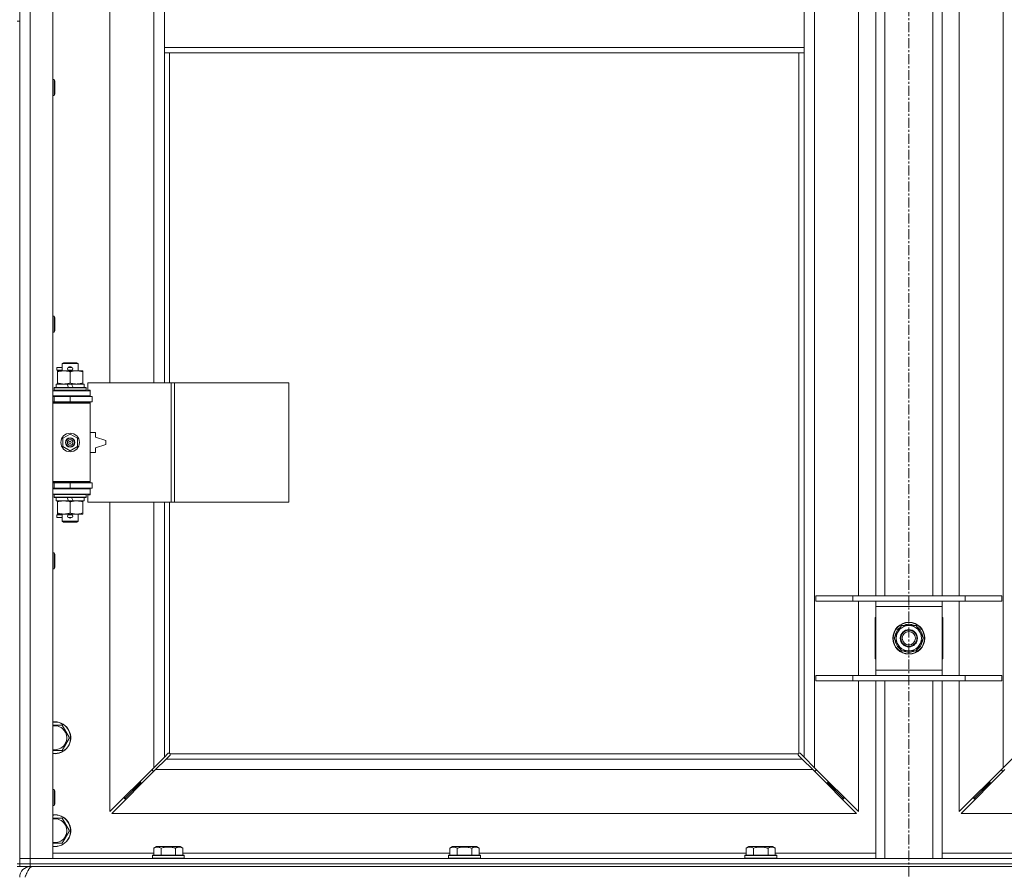
# Model space of a CAD drawing. Units: millimetres. Extents: x 0 to 30573, y -7 to 21000.
# Drawn here: x 3979 to 4721, y 13962 to 14603 of the extents above; entities that cross this region are included whole.
import ezdxf

# ---------------------------------------------------------------- set-up
doc = ezdxf.new("R2010")
doc.units = ezdxf.units.MM
doc.linetypes.add('K5LT_AXLED', pattern=[12, 7.5, -1.5, 1.5, -1.5])
doc.linetypes.add('K5LT_THIN', pattern=[0])
for name, color, linetype, true_color in [('OSI', 2, 'Continuous', 0xffff00), ('R', 1, 'Continuous', 0xff0000), ('WELDING', 7, 'Continuous', 0xffffff)]:
    doc.layers.add(name, color=color, linetype=linetype, true_color=true_color)

msp = doc.modelspace()

# ---------------------------------------------------------------- linework, layer by layer
at = {"layer": 'OSI', "color": 30, "linetype": 'K5LT_AXLED', "lineweight": 18, "true_color": 0xff8000}
msp.add_line((4648.72, 16496.86), (4648.72, 12872.79), dxfattribs=at)
at = {"layer": 'R', "color": 7, "linetype": 'K5LT_THIN', "lineweight": 18}
for p, q in [((3978.72, 13970.79), (3978.72, 15871.79)), ((3986.72, 15871.79), (3986.72, 13970.79)), ((4003.72, 15871.79), (4003.72, 13970.79)), ((4577.72, 15803.37), (4577.72, 14039.2)), ((4719.72, 14039.2), (4719.72, 15803.37)), ((4046.72, 14876.29), (4046.72, 14329.29)), ((4079.72, 14329.29), (4079.72, 14876.29)), ((4087.72, 14623.79), (4087.72, 14581.79)), ((4569.72, 14623.79), (4569.72, 14581.79)), ((4610.72, 14168.79), (4610.72, 14627.79)), ((4623.72, 14168.79), (4623.72, 14627.79)), ((4630.72, 14168.79), (4630.72, 14627.79)), ((4666.72, 14168.79), (4666.72, 14627.79)), ((4673.72, 14168.79), (4673.72, 14627.79)), ((4686.72, 14627.79), (4686.72, 14168.79)), ((3976.72, 14601.79), (3978.72, 14601.79)), ((3978.72, 14601.79), (3978.72, 13966.79)), ((4087.72, 14581.79), (4087.72, 14577.79)), ((4087.72, 14581.79), (4569.72, 14581.79)), ((4569.72, 14581.79), (4569.72, 14577.79)), ((4087.72, 14577.79), (4569.72, 14577.79)), ((4087.72, 14577.79), (4087.72, 14329.29)), ((4091.72, 14577.79), (4091.72, 14329.29)), ((4565.72, 14050.05), (4565.72, 14577.79)), ((4569.72, 14047.2), (4569.72, 14577.79)), ((4003.72, 14557.79), (4004.64, 14557.79)), ((4004.64, 14557.79), (4005.22, 14556.79)), ((4004.64, 14557.79), (4004.64, 14545.79)), ((4005.22, 14556.79), (4005.22, 14546.79)), ((4003.72, 14545.79), (4004.64, 14545.79)), ((4004.64, 14545.79), (4005.22, 14546.79)), ((4003.72, 14379.45), (4004.64, 14379.45)), ((4004.64, 14379.45), (4005.22, 14378.45)), ((4004.64, 14379.45), (4004.64, 14367.45)), ((4005.22, 14378.45), (4005.22, 14368.45)), ((4003.72, 14367.45), (4004.64, 14367.45)), ((4004.64, 14367.45), (4005.22, 14368.45)), ((4010.72, 14343.71), (4011.72, 14344.29)), ((4010.72, 14343.71), (4022.72, 14343.71)), ((4010.72, 14338.29), (4010.72, 14343.71)), ((4011.72, 14344.29), (4021.72, 14344.29)), ((4022.72, 14343.71), (4021.72, 14344.29)), ((4022.72, 14338.29), (4022.72, 14343.71)), ((4006.62, 14338.79), (4006.62, 14340.79)), ((4010.72, 14340.79), (4006.62, 14340.79)), ((4010.72, 14338.79), (4006.62, 14338.79)), ((4007.22, 14337.44), (4007.22, 14338.29)), ((4007.22, 14338.29), (4021.47, 14338.29)), ((4007.22, 14329.14), (4007.22, 14337.44)), ((4015.72, 14340.79), (4015.6, 14340.79)), ((4015.72, 14338.79), (4015.6, 14338.79)), ((4017.72, 14340.79), (4015.72, 14340.79)), ((4017.72, 14338.79), (4015.72, 14338.79)), ((4016.72, 14329.14), (4016.72, 14337.44)), ((4021.47, 14338.29), (4026.22, 14338.29)), ((4026.22, 14338.29), (4026.22, 14337.44)), ((4026.22, 14329.14), (4026.22, 14337.44)), ((4006.22, 14325.79), (4006.22, 14328.29)), ((4006.22, 14328.29), (4014.42, 14328.29)), ((4007.22, 14328.29), (4007.22, 14329.14)), ((4017.73, 14328.29), (4014.42, 14328.29)), ((4014.42, 14328.29), (4015.59, 14325.79)), ((4017.73, 14328.29), (4018.9, 14325.79)), ((4017.73, 14328.29), (4027.22, 14328.29)), ((4026.22, 14329.14), (4026.22, 14328.29)), ((4027.22, 14325.79), (4027.22, 14328.29)), ((4092.89, 14329.29), (4030.02, 14329.29)), ((4030.02, 14329.29), (4030.02, 14323.79)), ((4095.28, 14329.29), (4092.89, 14329.29)), ((4092.89, 14329.29), (4092.89, 14239.29)), ((4095.28, 14329.29), (4095.28, 14239.29)), ((4181.64, 14329.29), (4095.28, 14329.29)), ((4181.64, 14329.29), (4181.64, 14239.29)), ((4003.72, 14323.29), (4031.72, 14323.29)), ((4003.72, 14319.29), (4031.72, 14319.29)), ((4004.72, 14325.49), (4004.89, 14325.79)), ((4004.72, 14323.59), (4004.72, 14325.49)), ((4004.72, 14325.49), (4028.72, 14325.49)), ((4004.72, 14323.59), (4004.89, 14323.29)), ((4004.72, 14323.59), (4028.72, 14323.59)), ((4004.89, 14325.79), (4028.55, 14325.79)), ((4010.72, 14318.79), (4010.72, 14319.29)), ((4022.72, 14318.79), (4022.72, 14319.29)), ((4028.72, 14325.49), (4028.55, 14325.79)), ((4028.72, 14323.59), (4028.55, 14323.29)), ((4028.72, 14323.59), (4028.72, 14325.49)), ((4030.02, 14323.79), (4031.72, 14323.79)), ((4031.72, 14323.79), (4031.72, 14323.29)), ((4031.72, 14319.29), (4031.72, 14323.29)), ((4031.72, 14319.29), (4031.72, 14318.79)), ((4003.72, 14318.79), (4004.72, 14318.79)), ((4003.72, 14314.79), (4004.72, 14314.79)), ((4003.72, 14314.29), (4031.22, 14314.29)), ((4003.72, 14313.79), (4031.72, 14313.79)), ((4004.72, 14318.79), (4016.72, 14318.79)), ((4004.72, 14314.79), (4004.72, 14318.79)), ((4004.72, 14314.79), (4016.72, 14314.79)), ((4010.72, 14314.29), (4010.72, 14314.79)), ((4016.72, 14314.79), (4016.72, 14318.79)), ((4016.72, 14318.79), (4033.22, 14318.79)), ((4016.72, 14314.79), (4033.22, 14314.79)), ((4022.72, 14314.29), (4022.72, 14314.79)), ((4031.72, 14313.79), (4031.22, 14314.29)), ((4031.72, 14314.79), (4031.72, 14313.79)), ((4031.72, 14254.79), (4031.72, 14313.79)), ((4033.22, 14314.79), (4033.22, 14318.79)), ((4011.22, 14287.46), (4016.72, 14290.64)), ((4016.72, 14290.64), (4022.22, 14287.46)), ((4035.72, 14291.79), (4031.72, 14291.79)), ((4035.72, 14288.29), (4035.72, 14291.79)), ((4011.22, 14281.11), (4011.22, 14287.46)), ((4022.22, 14287.46), (4022.22, 14281.11)), ((4043.72, 14285.79), (4035.72, 14288.29)), ((4035.72, 14280.29), (4043.72, 14282.79)), ((4043.72, 14282.79), (4043.72, 14285.79)), ((4016.72, 14277.94), (4011.22, 14281.11)), ((4022.22, 14281.11), (4016.72, 14277.94)), ((4031.72, 14276.79), (4035.72, 14276.79)), ((4035.72, 14276.79), (4035.72, 14280.29)), ((4003.72, 14254.79), (4031.72, 14254.79)), ((4003.72, 14254.29), (4031.22, 14254.29)), ((4004.72, 14253.79), (4003.72, 14253.79)), ((4004.72, 14253.79), (4004.72, 14249.79)), ((4016.72, 14253.79), (4004.72, 14253.79)), ((4010.72, 14253.79), (4010.72, 14254.29)), ((4016.72, 14253.79), (4016.72, 14249.79)), ((4033.22, 14253.79), (4016.72, 14253.79)), ((4022.72, 14253.79), (4022.72, 14254.29)), ((4031.72, 14254.79), (4031.22, 14254.29)), ((4031.72, 14254.79), (4031.72, 14253.79)), ((4033.22, 14253.79), (4033.22, 14249.79)), ((4004.72, 14249.79), (4003.72, 14249.79)), ((4031.72, 14249.29), (4003.72, 14249.29)), ((4031.72, 14245.29), (4003.72, 14245.29)), ((4016.72, 14249.79), (4004.72, 14249.79)), ((4004.72, 14244.99), (4004.89, 14245.29)), ((4004.72, 14243.09), (4004.72, 14244.99)), ((4004.72, 14244.99), (4028.72, 14244.99)), ((4010.72, 14249.29), (4010.72, 14249.79)), ((4033.22, 14249.79), (4016.72, 14249.79)), ((4022.72, 14249.29), (4022.72, 14249.79)), ((4028.72, 14244.99), (4028.55, 14245.29)), ((4028.72, 14243.09), (4028.72, 14244.99)), ((4031.72, 14244.79), (4030.02, 14244.79)), ((4030.02, 14244.79), (4030.02, 14239.29)), ((4031.72, 14249.79), (4031.72, 14249.29)), ((4031.72, 14249.29), (4031.72, 14245.29)), ((4031.72, 14245.29), (4031.72, 14244.79)), ((4004.72, 14243.09), (4004.89, 14242.79)), ((4004.72, 14243.09), (4028.72, 14243.09)), ((4004.89, 14242.79), (4028.55, 14242.79)), ((4006.22, 14240.29), (4006.22, 14242.79)), ((4006.22, 14240.29), (4015.59, 14240.29)), ((4007.22, 14239.44), (4007.22, 14240.29)), ((4007.22, 14231.14), (4007.22, 14239.44)), ((4014.42, 14242.79), (4015.59, 14240.29)), ((4015.59, 14240.29), (4018.9, 14240.29)), ((4016.72, 14231.14), (4016.72, 14239.44)), ((4017.73, 14242.79), (4018.9, 14240.29)), ((4018.9, 14240.29), (4027.22, 14240.29)), ((4026.22, 14240.29), (4026.22, 14239.44)), ((4026.22, 14231.14), (4026.22, 14239.44)), ((4027.22, 14240.29), (4027.22, 14242.79)), ((4028.72, 14243.09), (4028.55, 14242.79)), ((4092.89, 14239.29), (4030.02, 14239.29)), ((4046.72, 14239.29), (4046.72, 14006.2)), ((4079.72, 14039.2), (4079.72, 14239.29)), ((4087.72, 14239.29), (4087.72, 14047.2)), ((4091.72, 14239.29), (4091.72, 14050.05)), ((4095.28, 14239.29), (4092.89, 14239.29)), ((4181.64, 14239.29), (4095.28, 14239.29)), ((4007.22, 14230.29), (4007.22, 14231.14)), ((4011.97, 14230.29), (4007.22, 14230.29)), ((4010.72, 14224.86), (4010.72, 14230.29)), ((4021.47, 14230.29), (4011.97, 14230.29)), ((4026.22, 14230.29), (4021.47, 14230.29)), ((4022.72, 14224.86), (4022.72, 14230.29)), ((4026.22, 14231.14), (4026.22, 14230.29)), ((4006.62, 14227.79), (4006.62, 14229.79)), ((4010.72, 14229.79), (4006.62, 14229.79)), ((4010.72, 14227.79), (4006.62, 14227.79)), ((4010.72, 14224.86), (4011.72, 14224.29)), ((4010.72, 14224.86), (4022.72, 14224.86)), ((4011.72, 14224.29), (4021.72, 14224.29)), ((4015.72, 14229.79), (4015.6, 14229.79)), ((4015.72, 14227.79), (4015.6, 14227.79)), ((4017.72, 14229.79), (4015.72, 14229.79)), ((4017.72, 14227.79), (4015.72, 14227.79)), ((4022.72, 14224.86), (4021.72, 14224.29)), ((4003.72, 14201.12), (4004.64, 14201.12)), ((4004.64, 14201.12), (4005.22, 14200.12)), ((4004.64, 14201.12), (4004.64, 14189.12)), ((4005.22, 14200.12), (4005.22, 14190.12)), ((4003.72, 14189.12), (4004.64, 14189.12)), ((4004.64, 14189.12), (4005.22, 14190.12)), ((4578.72, 14168.79), (4606.41, 14168.79)), ((4578.72, 14164.79), (4578.72, 14168.79)), ((4578.72, 14164.79), (4606.41, 14164.79)), ((4606.41, 14168.79), (4691.03, 14168.79)), ((4606.41, 14164.79), (4606.41, 14168.79)), ((4606.41, 14164.79), (4691.03, 14164.79)), ((4610.72, 14108.79), (4610.72, 14164.79)), ((4623.72, 14160.79), (4623.72, 14164.79)), ((4673.72, 14164.79), (4673.72, 14160.79)), ((4686.72, 14164.79), (4686.72, 14108.79)), ((4691.03, 14168.79), (4718.72, 14168.79)), ((4691.03, 14164.79), (4691.03, 14168.79)), ((4691.03, 14164.79), (4718.72, 14164.79)), ((4718.72, 14164.79), (4718.72, 14168.79)), ((4623.72, 14112.79), (4623.72, 14160.79)), ((4673.72, 14160.79), (4623.72, 14160.79)), ((4673.72, 14160.79), (4673.72, 14112.79)), ((4623.22, 14152.29), (4623.22, 14121.29)), ((4623.72, 14152.29), (4623.22, 14152.29)), ((4674.22, 14152.29), (4673.72, 14152.29)), ((4674.22, 14121.29), (4674.22, 14152.29)), ((4637.75, 14136.79), (4643.24, 14146.29)), ((4643.24, 14146.29), (4648.72, 14146.29)), ((4648.72, 14146.29), (4654.21, 14146.29)), ((4654.21, 14146.29), (4659.69, 14136.79)), ((4643.24, 14127.29), (4637.75, 14136.79)), ((4659.69, 14136.79), (4654.21, 14127.29)), ((4658.36, 14134.49), (4658.97, 14134.49)), ((4659.04, 14135.66), (4659.16, 14135.66)), ((4659.17, 14137.8), (4659.11, 14137.8)), ((4648.72, 14127.29), (4643.24, 14127.29)), ((4654.21, 14127.29), (4648.72, 14127.29)), ((4623.22, 14121.29), (4623.72, 14121.29)), ((4673.72, 14121.29), (4674.22, 14121.29)), ((4623.72, 14108.79), (4623.72, 14112.79)), ((4623.72, 14112.79), (4673.72, 14112.79)), ((4673.72, 14112.79), (4673.72, 14108.79)), ((4578.72, 14108.79), (4606.41, 14108.79)), ((4578.72, 14104.79), (4578.72, 14108.79)), ((4578.72, 14104.79), (4606.41, 14104.79)), ((4606.41, 14108.79), (4691.03, 14108.79)), ((4606.41, 14104.79), (4606.41, 14108.79)), ((4606.41, 14104.79), (4691.03, 14104.79)), ((4610.72, 14006.2), (4610.72, 14104.79)), ((4623.72, 13970.79), (4623.72, 14104.79)), ((4630.72, 13970.79), (4630.72, 14104.79)), ((4666.72, 13970.79), (4666.72, 14104.79)), ((4673.72, 13970.79), (4673.72, 14104.79)), ((4686.72, 14104.79), (4686.72, 14006.2)), ((4691.03, 14108.79), (4718.72, 14108.79)), ((4691.03, 14104.79), (4691.03, 14108.79)), ((4691.03, 14104.79), (4718.72, 14104.79)), ((4718.72, 14104.79), (4718.72, 14108.79)), ((4003.72, 14071.29), (4005.22, 14071.29)), ((4005.22, 14071.29), (4010.71, 14071.29)), ((4010.71, 14071.29), (4016.19, 14061.79)), ((4016.19, 14061.79), (4010.71, 14052.29)), ((4079.72, 14039.2), (4087.72, 14047.2)), ((4089.14, 14045.79), (4081.14, 14037.79)), ((4087.72, 14047.2), (4090.45, 14049.93)), ((4091.86, 14048.51), (4089.14, 14045.79)), ((4089.14, 14045.79), (4568.31, 14045.79)), ((4090.96, 14050.18), (4091.07, 14050.18)), ((4091.98, 14049.79), (4565.46, 14049.79)), ((4092.11, 14049.03), (4092.11, 14049.14)), ((4565.33, 14049.03), (4565.33, 14049.14)), ((4568.31, 14045.79), (4565.58, 14048.51)), ((4566.48, 14050.18), (4566.37, 14050.18)), ((4566.99, 14049.93), (4569.72, 14047.2)), ((4576.31, 14037.79), (4568.31, 14045.79)), ((4569.72, 14047.2), (4577.72, 14039.2)), ((4719.72, 14039.2), (4727.72, 14047.2)), ((4046.72, 14006.2), (4079.72, 14039.2)), ((4081.14, 14037.79), (4048.14, 14004.79)), ((4078.72, 14038.2), (4078.72, 14036.79)), ((4576.31, 14037.79), (4081.14, 14037.79)), ((4609.31, 14004.79), (4576.31, 14037.79)), ((4577.72, 14039.2), (4610.72, 14006.2)), ((4578.72, 14036.79), (4578.72, 14038.2)), ((4686.72, 14006.2), (4719.72, 14039.2)), ((4721.14, 14037.79), (4688.14, 14004.79)), ((4718.72, 14038.2), (4718.72, 14036.79)), ((4078.72, 14036.79), (4080.14, 14036.79)), ((4577.31, 14036.79), (4578.72, 14036.79)), ((4718.72, 14036.79), (4720.14, 14036.79)), ((4003.72, 14022.79), (4004.64, 14022.79)), ((4004.64, 14022.79), (4005.22, 14021.79)), ((4004.64, 14022.79), (4004.64, 14010.79)), ((4069.72, 14027.79), (4063.72, 14021.79)), ((4069.72, 14027.79), (4063.72, 14021.79)), ((4063.72, 14023.2), (4063.72, 14021.79)), ((4069.72, 14029.2), (4069.72, 14027.79)), ((4069.72, 14027.79), (4071.14, 14027.79)), ((4586.31, 14027.79), (4587.72, 14027.79)), ((4587.72, 14027.79), (4587.72, 14029.2)), ((4587.72, 14027.79), (4593.72, 14021.79)), ((4587.72, 14027.79), (4593.72, 14021.79)), ((4593.72, 14021.79), (4593.72, 14023.2)), ((4709.72, 14027.79), (4703.72, 14021.79)), ((4709.72, 14027.79), (4703.72, 14021.79)), ((4703.72, 14021.79), (4703.72, 14023.2)), ((4709.72, 14027.79), (4709.72, 14029.2)), ((4711.14, 14027.79), (4709.72, 14027.79)), ((4005.22, 14021.79), (4005.22, 14011.79)), ((4063.72, 14021.79), (4057.72, 14015.79)), ((4063.72, 14021.79), (4057.72, 14015.79)), ((4057.72, 14017.2), (4057.72, 14015.79)), ((4057.72, 14015.79), (4059.14, 14015.79)), ((4063.72, 14021.79), (4065.14, 14021.79)), ((4592.31, 14021.79), (4593.72, 14021.79)), ((4593.72, 14021.79), (4599.72, 14015.79)), ((4593.72, 14021.79), (4599.72, 14015.79)), ((4598.31, 14015.79), (4599.72, 14015.79)), ((4599.72, 14015.79), (4599.72, 14017.2)), ((4703.72, 14021.79), (4697.72, 14015.79)), ((4703.72, 14021.79), (4697.72, 14015.79)), ((4697.72, 14015.79), (4697.72, 14017.2)), ((4699.14, 14015.79), (4697.72, 14015.79)), ((4705.14, 14021.79), (4703.72, 14021.79)), ((4003.72, 14010.79), (4004.64, 14010.79)), ((4004.64, 14010.79), (4005.22, 14011.79)), ((4003.72, 14001.29), (4005.22, 14001.29)), ((4005.22, 14001.29), (4010.71, 14001.29)), ((4010.71, 14001.29), (4016.19, 13991.79)), ((4048.14, 14004.79), (4609.31, 14004.79)), ((4688.14, 14004.79), (5249.31, 14004.79)), ((4016.19, 13991.79), (4010.71, 13982.29)), ((4079.75, 13978.63), (4081.75, 13979.79)), ((4079.75, 13978.63), (4079.75, 13973.29)), ((4099.69, 13979.79), (4081.75, 13979.79)), ((4085.24, 13978.63), (4085.24, 13973.29)), ((4096.21, 13978.63), (4096.21, 13973.29)), ((4101.69, 13978.63), (4099.69, 13979.79)), ((4101.69, 13978.63), (4101.69, 13973.29)), ((4302.95, 13978.63), (4304.95, 13979.79)), ((4302.95, 13978.63), (4302.95, 13973.29)), ((4322.89, 13979.79), (4304.95, 13979.79)), ((4308.44, 13978.63), (4308.44, 13973.29)), ((4319.41, 13978.63), (4319.41, 13973.29)), ((4324.89, 13978.63), (4322.89, 13979.79)), ((4324.89, 13978.63), (4324.89, 13973.29)), ((4526.15, 13978.63), (4528.15, 13979.79)), ((4526.15, 13978.63), (4526.15, 13973.29)), ((4546.09, 13979.79), (4528.15, 13979.79)), ((4531.64, 13978.63), (4531.64, 13973.29)), ((4542.61, 13978.63), (4542.61, 13973.29)), ((4548.09, 13978.63), (4546.09, 13979.79)), ((4548.09, 13978.63), (4548.09, 13973.29)), ((3978.72, 13970.79), (3986.72, 13970.79)), ((3978.72, 13966.79), (3978.72, 13970.79)), ((3986.72, 13970.79), (3978.72, 13970.79)), ((3986.72, 13966.79), (3986.72, 13970.79)), ((4003.72, 13970.79), (3986.72, 13970.79)), ((3986.72, 13970.79), (5310.72, 13970.79)), ((4003.72, 13974.79), (4079.75, 13974.79)), ((4078.72, 13972.99), (4078.89, 13973.29)), ((4078.72, 13972.99), (4078.72, 13971.09)), ((4102.72, 13972.99), (4078.72, 13972.99)), ((4102.72, 13971.09), (4078.72, 13971.09)), ((4078.72, 13971.09), (4078.89, 13970.79)), ((4102.55, 13973.29), (4078.89, 13973.29)), ((4101.69, 13974.79), (4302.95, 13974.79)), ((4102.72, 13972.99), (4102.55, 13973.29)), ((4102.72, 13971.09), (4102.55, 13970.79)), ((4102.72, 13972.99), (4102.72, 13971.09)), ((4301.92, 13972.99), (4302.09, 13973.29)), ((4301.92, 13972.99), (4301.92, 13971.09)), ((4325.92, 13972.99), (4301.92, 13972.99)), ((4325.92, 13971.09), (4301.92, 13971.09)), ((4301.92, 13971.09), (4302.09, 13970.79)), ((4325.75, 13973.29), (4302.09, 13973.29)), ((4324.89, 13974.79), (4526.15, 13974.79)), ((4325.92, 13972.99), (4325.75, 13973.29)), ((4325.92, 13971.09), (4325.75, 13970.79)), ((4325.92, 13972.99), (4325.92, 13971.09)), ((4525.12, 13972.99), (4525.29, 13973.29)), ((4525.12, 13972.99), (4525.12, 13971.09)), ((4549.12, 13972.99), (4525.12, 13972.99)), ((4549.12, 13971.09), (4525.12, 13971.09)), ((4525.12, 13971.09), (4525.29, 13970.79)), ((4548.95, 13973.29), (4525.29, 13973.29)), ((4548.09, 13974.79), (4623.72, 13974.79)), ((4549.12, 13972.99), (4548.95, 13973.29)), ((4549.12, 13971.09), (4548.95, 13970.79)), ((4549.12, 13972.99), (4549.12, 13971.09)), ((4673.72, 13974.79), (4749.35, 13974.79)), ((3976.72, 13966.79), (3978.72, 13966.79)), ((3976.72, 13964.79), (3978.72, 13964.79)), ((3986.72, 13966.79), (3978.72, 13966.79)), ((3978.72, 13964.79), (3978.72, 13966.79)), ((3978.72, 13966.79), (3986.72, 13966.79)), ((3986.72, 13964.79), (3978.72, 13964.79)), ((3986.72, 13966.79), (5310.72, 13966.79)), ((3986.72, 13966.79), (5310.72, 13966.79)), ((3986.72, 13964.79), (3986.72, 13966.79)), ((3986.72, 13964.79), (3986.72, 13964.11)), ((3986.72, 13964.79), (5310.72, 13964.79))]:
    msp.add_line(p, q, dxfattribs=at)
for centre, radius in [((4016.72, 14284.29), 7), ((4016.72, 14284.29), 3.49), ((4016.72, 14284.29), 3.49), ((4016.72, 14284.29), 3.25), ((4016.72, 14284.29), 3.19), ((4016.72, 14284.29), 3.19), ((4016.72, 14284.29), 2.1), ((4016.72, 14284.29), 0.9), ((4648.72, 14136.79), 12), ((4648.72, 14136.79), 11.83), ((4648.72, 14136.79), 6.5), ((4648.72, 14136.79), 6), ((4648.72, 14136.79), 5)]:
    msp.add_circle(centre, radius, dxfattribs=at)
for centre, radius, start, end in [((4016.72, 14339.79), 1.5, 41.40962, 138.59038), ((4015.72, 14339.79), 1, 90, 270), ((4016.72, 14339.79), 1.5, 221.40962, 269.99848), ((4016.72, 14339.79), 1.5, 270.00009, 318.59038), ((4017.72, 14339.79), 1, 270, 90), ((4004.72, 14310.79), 4, 61.04498, 90), ((4004.72, 14257.79), 4, 270, 298.95502), ((4016.72, 14228.79), 1.5, 90.00012, 138.59038), ((4016.72, 14228.79), 1.5, 41.40962, 89.99851), ((4015.72, 14228.79), 1, 90, 270), ((4016.72, 14228.79), 1.5, 221.40962, 318.59038), ((4017.72, 14228.79), 1, 270, 90), ((4648.72, 14136.79), 10.5, 124.79123, 175.20877), ((4648.72, 14136.79), 9.5, 90, 270), ((4648.72, 14136.79), 10.5, 64.79123, 115.20877), ((4648.72, 14136.79), 9.5, 270, 90), ((4648.72, 14136.79), 10.5, 5.53239, 55.20877), ((4648.72, 14136.79), 10.5, 184.79123, 235.20877), ((4648.72, 14136.79), 10.5, 304.79123, 347.35895), ((4648.72, 14136.79), 10.5, 347.35895, 353.81052), ((4648.72, 14136.79), 10.5, 244.79123, 295.20877), ((4005.22, 14061.79), 12, 262.81924, 90), ((4005.22, 14061.79), 12, 90, 97.18076), ((4005.22, 14061.79), 11.83, 262.71351, 90), ((4005.22, 14061.79), 11.83, 90, 97.28649), ((4005.22, 14061.79), 8.97, 260.37625, 90), ((4005.22, 14061.79), 8.97, 90, 99.62375), ((4091.16, 14049.22), 1, 34.4499, 55.5501), ((4566.29, 14049.22), 1, 124.4499, 145.5501), ((4005.22, 13991.79), 12, 262.81924, 90), ((4005.22, 13991.79), 12, 90, 97.18076), ((4005.22, 13991.79), 11.83, 262.71351, 90), ((4005.22, 13991.79), 11.83, 90, 97.28649), ((4005.22, 13991.79), 8.97, 260.37625, 90), ((4005.22, 13991.79), 8.97, 90, 99.62375), ((3986.72, 13956.79), 8, 90, 180)]:
    msp.add_arc(centre, radius, start, end, dxfattribs=at)
at = {"layer": 'WELDING', "color": 7, "linetype": 'K5LT_THIN', "lineweight": 18}
for p, q in [((4010.71, 14052.29), (4003.72, 14052.29)), ((4090.45, 14049.93), (4090.62, 14050.07)), ((4090.62, 14050.07), (4090.81, 14050.15)), ((4090.81, 14050.15), (4091.01, 14050.18)), ((4091.01, 14050.18), (4091.07, 14050.18)), ((4091.14, 14050.2), (4091.07, 14050.18)), ((4091.22, 14050.22), (4091.14, 14050.2)), ((4091.35, 14050.17), (4091.15, 14050.2)), ((4091.29, 14050.22), (4091.22, 14050.22)), ((4091.44, 14050.2), (4091.29, 14050.22)), ((4091.54, 14050.12), (4091.35, 14050.17)), ((4091.59, 14050.14), (4091.44, 14050.2)), ((4091.72, 14050.05), (4091.54, 14050.12)), ((4091.72, 14050.05), (4091.59, 14050.14)), ((4092, 14048.69), (4091.86, 14048.51)), ((4092.08, 14049.66), (4091.98, 14049.79)), ((4092.05, 14049.61), (4091.98, 14049.79)), ((4092.08, 14048.88), (4092, 14048.69)), ((4092.1, 14049.42), (4092.05, 14049.61)), ((4092.14, 14049.51), (4092.08, 14049.66)), ((4092.11, 14049.08), (4092.08, 14048.88)), ((4092.14, 14049.22), (4092.1, 14049.42)), ((4092.11, 14049.14), (4092.11, 14049.08)), ((4092.16, 14049.36), (4092.14, 14049.51)), ((4565.31, 14049.51), (4565.29, 14049.36)), ((4565.29, 14049.36), (4565.29, 14049.29)), ((4565.29, 14049.29), (4565.31, 14049.21)), ((4565.34, 14049.42), (4565.3, 14049.22)), ((4565.37, 14049.66), (4565.31, 14049.51)), ((4565.31, 14049.21), (4565.33, 14049.14)), ((4565.33, 14049.08), (4565.33, 14049.14)), ((4565.36, 14048.88), (4565.33, 14049.08)), ((4565.39, 14049.61), (4565.34, 14049.42)), ((4565.44, 14048.69), (4565.36, 14048.88)), ((4565.46, 14049.79), (4565.37, 14049.66)), ((4565.46, 14049.79), (4565.39, 14049.61)), ((4565.58, 14048.51), (4565.44, 14048.69)), ((4565.85, 14050.14), (4565.72, 14050.05)), ((4565.9, 14050.12), (4565.72, 14050.05)), ((4566, 14050.2), (4565.85, 14050.14)), ((4566.09, 14050.17), (4565.9, 14050.12)), ((4566.15, 14050.22), (4566, 14050.2)), ((4566.29, 14050.2), (4566.09, 14050.17)), ((4566.37, 14050.18), (4566.43, 14050.18)), ((4566.43, 14050.18), (4566.63, 14050.15)), ((4566.63, 14050.15), (4566.82, 14050.07)), ((4566.82, 14050.07), (4566.99, 14049.93)), ((4010.71, 13982.29), (4003.72, 13982.29))]:
    msp.add_line(p, q, dxfattribs=at)
for centre, start, end in [((4091.58, 14049.36), 336.77286, 359.93385), ((4566.15, 14049.65), 66.77286, 89.93385)]:
    msp.add_arc(centre, 0.573, start, end, dxfattribs=at)
for points, knots in [([(4016.72, 14337.44), (4016.16, 14337.63), (4015.35, 14337.86), (4014.35, 14338.07), (4013.75, 14338.16), (4013.23, 14338.23), (4012.64, 14338.27), (4012.02, 14338.29), (4011.41, 14338.28), (4010.96, 14338.25), (4010.46, 14338.2), (4009.82, 14338.11), (4008.68, 14337.89), (4007.8, 14337.63), (4007.22, 14337.44)], [0, 0, 0, 0, 2.72415, 3.912285, 4.716446, 5.530362, 6.353984, 7.500189, 8.40607, 9.211142, 9.605533, 10.761675, 12.184093, 15, 15, 15, 15]), ([(4021.47, 14338.29), (4021.15, 14338.29), (4020.61, 14338.27), (4019.76, 14338.18), (4018.85, 14338.03), (4017.81, 14337.78), (4017.07, 14337.56), (4016.72, 14337.44)], [0, 0, 0, 0, 1.597458, 2.676777, 4.235764, 6.182879, 8, 8, 8, 8]), ([(4026.22, 14337.44), (4025.64, 14337.63), (4024.8, 14337.88), (4023.69, 14338.1), (4022.96, 14338.2), (4022.23, 14338.27), (4021.74, 14338.29), (4021.47, 14338.29)], [0, 0, 0, 0, 3.005828, 4.318193, 5.5895, 6.632109, 8, 8, 8, 8]), ([(4007.22, 14329.14), (4007.72, 14328.97), (4008.48, 14328.75), (4009.45, 14328.53), (4010.11, 14328.42), (4010.73, 14328.34), (4011.35, 14328.3), (4011.77, 14328.29), (4011.97, 14328.29)], [0, 0, 0, 0, 2.905563, 4.375924, 5.511195, 6.679161, 7.850161, 9, 9, 9, 9]), ([(4011.97, 14328.29), (4012.19, 14328.29), (4012.62, 14328.3), (4013.26, 14328.35), (4013.89, 14328.43), (4014.7, 14328.57), (4015.64, 14328.79), (4016.37, 14329.02), (4016.72, 14329.14)], [0, 0, 0, 0, 1.192024, 2.404251, 3.60809, 4.765234, 6.955738, 9, 9, 9, 9]), ([(4016.72, 14329.14), (4017.15, 14328.99), (4017.89, 14328.77), (4018.9, 14328.54), (4019.72, 14328.4), (4020.46, 14328.32), (4021.04, 14328.29), (4021.38, 14328.29), (4021.47, 14328.29)], [0, 0, 0, 0, 2.494996, 4.309231, 5.73815, 7.133977, 8.472011, 9, 9, 9, 9]), ([(4021.47, 14328.29), (4021.78, 14328.29), (4022.4, 14328.31), (4023.16, 14328.4), (4024.02, 14328.54), (4024.99, 14328.75), (4025.81, 14329), (4026.22, 14329.14)], [0, 0, 0, 0, 1.523216, 3.057663, 3.814901, 5.878539, 8, 8, 8, 8]), ([(4016.72, 14239.44), (4016.16, 14239.63), (4015.35, 14239.86), (4014.35, 14240.07), (4013.75, 14240.16), (4013.23, 14240.23), (4012.64, 14240.27), (4012.02, 14240.29), (4011.41, 14240.28), (4010.96, 14240.25), (4010.46, 14240.2), (4009.82, 14240.11), (4008.68, 14239.89), (4007.8, 14239.63), (4007.22, 14239.44)], [0, 0, 0, 0, 2.72415, 3.912285, 4.716446, 5.530362, 6.353984, 7.500189, 8.40607, 9.211142, 9.605533, 10.761675, 12.184093, 15, 15, 15, 15]), ([(4021.47, 14240.29), (4021.15, 14240.29), (4020.61, 14240.27), (4019.76, 14240.18), (4018.85, 14240.03), (4017.81, 14239.78), (4017.07, 14239.56), (4016.72, 14239.44)], [0, 0, 0, 0, 1.597458, 2.676777, 4.235764, 6.182879, 8, 8, 8, 8]), ([(4026.22, 14239.44), (4025.64, 14239.63), (4024.8, 14239.88), (4023.69, 14240.1), (4022.96, 14240.2), (4022.23, 14240.27), (4021.74, 14240.29), (4021.47, 14240.29)], [0, 0, 0, 0, 3.005828, 4.318193, 5.5895, 6.632109, 8, 8, 8, 8]), ([(4007.22, 14231.14), (4007.72, 14230.97), (4008.48, 14230.75), (4009.45, 14230.53), (4010.11, 14230.42), (4010.73, 14230.34), (4011.35, 14230.3), (4011.77, 14230.29), (4011.97, 14230.29)], [0, 0, 0, 0, 2.905563, 4.375924, 5.511195, 6.679161, 7.850161, 9, 9, 9, 9]), ([(4011.97, 14230.29), (4012.19, 14230.29), (4012.62, 14230.3), (4013.26, 14230.35), (4013.89, 14230.43), (4014.7, 14230.57), (4015.64, 14230.79), (4016.37, 14231.02), (4016.72, 14231.14)], [0, 0, 0, 0, 1.192024, 2.404251, 3.60809, 4.765234, 6.955738, 9, 9, 9, 9]), ([(4016.72, 14231.14), (4017.15, 14230.99), (4017.89, 14230.77), (4018.9, 14230.54), (4019.72, 14230.4), (4020.46, 14230.32), (4021.04, 14230.29), (4021.38, 14230.29), (4021.47, 14230.29)], [0, 0, 0, 0, 2.494996, 4.309231, 5.73815, 7.133977, 8.472011, 9, 9, 9, 9]), ([(4021.47, 14230.29), (4021.78, 14230.29), (4022.4, 14230.31), (4023.16, 14230.4), (4024.02, 14230.54), (4024.99, 14230.75), (4025.81, 14231), (4026.22, 14231.14)], [0, 0, 0, 0, 1.523216, 3.057663, 3.814901, 5.878539, 8, 8, 8, 8]), ([(4085.24, 13978.63), (4084.91, 13978.82), (4084.51, 13979.02), (4084.02, 13979.21), (4083.75, 13979.3), (4083.48, 13979.37), (4083.19, 13979.43), (4082.87, 13979.47), (4082.51, 13979.49), (4082.16, 13979.47), (4081.84, 13979.44), (4081.49, 13979.37), (4081.06, 13979.25), (4080.46, 13979.02), (4080.01, 13978.78), (4079.75, 13978.63)], [0, 0, 0, 0, 2.912728, 3.529104, 4.366059, 5.20805, 5.90491, 6.841792, 7.999747, 8.992853, 9.878966, 10.753647, 12.031595, 13.665019, 16, 16, 16, 16]), ([(4096.21, 13978.63), (4095.97, 13978.7), (4095.35, 13978.87), (4094.22, 13979.14), (4093.1, 13979.33), (4092.15, 13979.43), (4091.51, 13979.47), (4091.01, 13979.48), (4090.65, 13979.48), (4090.31, 13979.48), (4089.91, 13979.47), (4089.46, 13979.44), (4089, 13979.4), (4088.35, 13979.32), (4087.33, 13979.16), (4086.23, 13978.91), (4085.48, 13978.7), (4085.24, 13978.63)], [0, 0, 0, 0, 2.896048, 7.635036, 13.675312, 16.352744, 19.030177, 21.193346, 22.27493, 23.356515, 25.164905, 26.973294, 28.781684, 30.590074, 34.691771, 40.985529, 43.953237, 43.953237, 43.953237, 43.953237]), ([(4101.69, 13978.63), (4101.37, 13978.82), (4100.97, 13979.02), (4100.47, 13979.21), (4100.21, 13979.3), (4099.93, 13979.37), (4099.65, 13979.43), (4099.33, 13979.47), (4098.97, 13979.49), (4098.62, 13979.47), (4098.3, 13979.44), (4097.95, 13979.37), (4097.51, 13979.25), (4096.91, 13979.02), (4096.47, 13978.78), (4096.21, 13978.63)], [0, 0, 0, 0, 2.912728, 3.529104, 4.366059, 5.20805, 5.90491, 6.841792, 7.999747, 8.992853, 9.878966, 10.753647, 12.031595, 13.665019, 16, 16, 16, 16]), ([(4308.44, 13978.63), (4308.11, 13978.82), (4307.71, 13979.02), (4307.22, 13979.21), (4306.95, 13979.3), (4306.68, 13979.37), (4306.39, 13979.43), (4306.07, 13979.47), (4305.71, 13979.49), (4305.36, 13979.47), (4305.04, 13979.44), (4304.69, 13979.37), (4304.26, 13979.25), (4303.66, 13979.02), (4303.21, 13978.78), (4302.95, 13978.63)], [0, 0, 0, 0, 2.912728, 3.529104, 4.366059, 5.20805, 5.90491, 6.841792, 7.999747, 8.992853, 9.878966, 10.753647, 12.031595, 13.665019, 16, 16, 16, 16]), ([(4319.41, 13978.63), (4319.17, 13978.7), (4318.55, 13978.87), (4317.42, 13979.14), (4316.3, 13979.33), (4315.35, 13979.43), (4314.71, 13979.47), (4314.21, 13979.48), (4313.85, 13979.48), (4313.51, 13979.48), (4313.11, 13979.47), (4312.66, 13979.44), (4312.2, 13979.4), (4311.55, 13979.32), (4310.53, 13979.16), (4309.43, 13978.91), (4308.68, 13978.7), (4308.44, 13978.63)], [0, 0, 0, 0, 2.896048, 7.635036, 13.675312, 16.352744, 19.030177, 21.193346, 22.27493, 23.356515, 25.164905, 26.973294, 28.781684, 30.590074, 34.691771, 40.985529, 43.953237, 43.953237, 43.953237, 43.953237]), ([(4324.89, 13978.63), (4324.57, 13978.82), (4324.17, 13979.02), (4323.67, 13979.21), (4323.41, 13979.3), (4323.13, 13979.37), (4322.85, 13979.43), (4322.53, 13979.47), (4322.17, 13979.49), (4321.82, 13979.47), (4321.5, 13979.44), (4321.15, 13979.37), (4320.71, 13979.25), (4320.11, 13979.02), (4319.67, 13978.78), (4319.41, 13978.63)], [0, 0, 0, 0, 2.912728, 3.529104, 4.366059, 5.20805, 5.90491, 6.841792, 7.999747, 8.992853, 9.878966, 10.753647, 12.031595, 13.665019, 16, 16, 16, 16]), ([(4531.64, 13978.63), (4531.31, 13978.82), (4530.91, 13979.02), (4530.42, 13979.21), (4530.15, 13979.3), (4529.88, 13979.37), (4529.59, 13979.43), (4529.27, 13979.47), (4528.91, 13979.49), (4528.56, 13979.47), (4528.24, 13979.44), (4527.89, 13979.37), (4527.46, 13979.25), (4526.86, 13979.02), (4526.41, 13978.78), (4526.15, 13978.63)], [0, 0, 0, 0, 2.912728, 3.529104, 4.366059, 5.20805, 5.90491, 6.841792, 7.999747, 8.992853, 9.878966, 10.753647, 12.031595, 13.665019, 16, 16, 16, 16]), ([(4542.61, 13978.63), (4542.37, 13978.7), (4541.75, 13978.87), (4540.62, 13979.14), (4539.5, 13979.33), (4538.55, 13979.43), (4537.91, 13979.47), (4537.41, 13979.48), (4537.05, 13979.48), (4536.71, 13979.48), (4536.31, 13979.47), (4535.86, 13979.44), (4535.4, 13979.4), (4534.75, 13979.32), (4533.73, 13979.16), (4532.63, 13978.91), (4531.88, 13978.7), (4531.64, 13978.63)], [0, 0, 0, 0, 2.896048, 7.635036, 13.675312, 16.352744, 19.030177, 21.193346, 22.27493, 23.356515, 25.164905, 26.973294, 28.781684, 30.590074, 34.691771, 40.985529, 43.953237, 43.953237, 43.953237, 43.953237]), ([(4548.09, 13978.63), (4547.77, 13978.82), (4547.37, 13979.02), (4546.87, 13979.21), (4546.61, 13979.3), (4546.33, 13979.37), (4546.05, 13979.43), (4545.73, 13979.47), (4545.37, 13979.49), (4545.02, 13979.47), (4544.7, 13979.44), (4544.35, 13979.37), (4543.91, 13979.25), (4543.31, 13979.02), (4542.87, 13978.78), (4542.61, 13978.63)], [0, 0, 0, 0, 2.912728, 3.529104, 4.366059, 5.20805, 5.90491, 6.841792, 7.999747, 8.992853, 9.878966, 10.753647, 12.031595, 13.665019, 16, 16, 16, 16])]:
    msp.add_open_spline(points, degree=3, knots=knots, dxfattribs=at)
msp.add_open_spline([(3982.74, 13956.79), (3982.87, 13957.09), (3983.13, 13957.69), (3983.51, 13958.57), (3983.9, 13959.44), (3984.28, 13960.27), (3984.67, 13961.05), (3985.06, 13961.79), (3985.44, 13962.46), (3985.83, 13963.06), (3986.22, 13963.58), (3986.6, 13964.01), (3986.99, 13964.35), (3987.37, 13964.6), (3987.76, 13964.75), (3988.02, 13964.79), (3988.15, 13964.79)], degree=3, dxfattribs=at)

doc.saveas('drawing.dxf')
